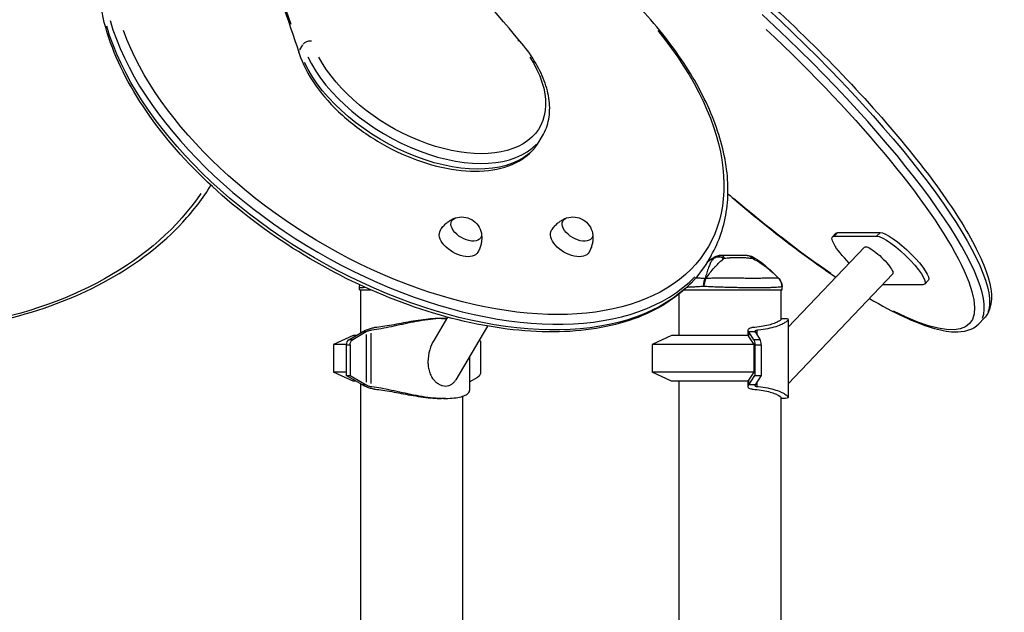
# Model space of a CAD drawing. Units: millimetres. Extents: x 0 to 29700, y 0 to 21000.
# Drawn here: x 20933 to 21793, y 6051 to 6569 of the extents above; entities that cross this region are included whole.
import ezdxf

# ---------------------------------------------------------------- set-up
doc = ezdxf.new("R2010")
doc.units = ezdxf.units.MM
doc.header["$LTSCALE"] = 15
doc.layers.add('P001', color=131, linetype='Continuous')

msp = doc.modelspace()

# ---------------------------------------------------------------- linework, layer by layer
at = {"layer": 'P001', "extrusion": (-1, -2.22045e-16, 0)}
for p, q in [((21177.5, 6542.35), (21180.11, 6546.8)), ((21386.62, 6462.18), (21389.53, 6467.13)), ((21645.76, 6382.18), (21642.74, 6378.99)), ((21647.17, 6382.56), (21644.45, 6379.69)), ((21647.33, 6382.71), (21684.41, 6382.71)), ((21684.26, 6382.56), (21681.53, 6379.69)), ((21644.3, 6379.53), (21681.38, 6379.53)), ((21670.7, 6370.03), (21603.97, 6299.87)), ((21536.7, 6362.67), (21533.8, 6357.72)), ((21695.33, 6346.6), (21603.97, 6250.54)), ((21595.8, 6342.62), (21595.8, 6342.62)), ((21595.81, 6342.63), (21595.81, 6342.63)), ((21726.32, 6340.83), (21723.29, 6337.64)), ((21229.57, 6332.69), (21229.57, 6334.38)), ((21229.57, 6332.69), (21239.26, 6332.69)), ((21230.57, 6332.69), (21230.57, 6294.95)), ((21508.69, 6328.84), (21508.69, 6292.69)), ((21513.21, 6332.69), (21598.69, 6332.69)), ((21597.69, 6332.69), (21597.69, 6306.93)), ((21598.69, 6332.69), (21598.69, 6335.6)), ((21721.73, 6337.11), (21686.3, 6337.11)), ((21306.46, 6308.76), (21294.5, 6288.41)), ((21301.22, 6307.69), (21304.91, 6307.69)), ((21597.69, 6307.69), (21601.48, 6307.69)), ((21603.97, 6306.7), (21603.97, 6279.33)), ((21775.35, 6307.94), (21770.64, 6302.99)), ((21220.36, 6289.04), (21232.17, 6295.88)), ((21235.39, 6295.78), (21223.75, 6289.04)), ((21235.4, 6295.88), (21232.34, 6295.88)), ((21239.51, 6294.76), (21239.51, 6250.61)), ((21341.32, 6300.98), (21313.68, 6253.95)), ((21568.95, 6297.39), (21568.95, 6292.68)), ((21569.38, 6295.96), (21569.38, 6292.24)), ((21574.09, 6289.04), (21569.57, 6295.88)), ((21574.79, 6295.88), (21569.85, 6295.88)), ((21575.12, 6295.78), (21579.57, 6289.04)), ((21576.68, 6297.02), (21576.68, 6293.6)), ((21224.07, 6292.69), (21207.07, 6284.76)), ((21223.58, 6289.04), (21220.53, 6289.04)), ((21226.66, 6292.69), (21224.07, 6292.69)), ((21235.39, 6293.47), (21235.39, 6251.9)), ((21335.49, 6287.69), (21334.01, 6288.54)), ((21335.49, 6287.69), (21335.49, 6260.86)), ((21502.19, 6292.69), (21485.19, 6284.76)), ((21568.95, 6292.69), (21502.19, 6292.69)), ((21568.95, 6292.69), (21574.2, 6284.76)), ((21579.29, 6289.04), (21574.36, 6289.04)), ((21218.04, 6284.76), (21207.07, 6284.76)), ((21207.07, 6284.76), (21207.07, 6260.61)), ((21218.03, 6284.51), (21218.03, 6257.69)), ((21218.2, 6284.51), (21221.25, 6284.51)), ((21221.42, 6284.51), (21221.42, 6257.69)), ((21574.2, 6284.76), (21485.19, 6284.76)), ((21485.19, 6284.76), (21485.19, 6260.61)), ((21574.2, 6284.76), (21574.2, 6260.61)), ((21574.98, 6284.51), (21574.98, 6257.69)), ((21575.25, 6284.51), (21580.18, 6284.51)), ((21580.46, 6284.51), (21580.46, 6257.69)), ((21325.84, 6274.64), (21325.84, 6244.63)), ((21218.03, 6260.61), (21207.07, 6260.61)), ((21224.07, 6252.69), (21207.07, 6260.61)), ((21574.2, 6260.61), (21485.19, 6260.61)), ((21502.19, 6252.69), (21485.19, 6260.61)), ((21574.2, 6260.61), (21568.95, 6252.69)), ((21603.97, 6260.87), (21603.97, 6238.68)), ((21232.17, 6249.49), (21218.03, 6257.69)), ((21218.03, 6257.69), (21221.42, 6257.69)), ((21221.42, 6257.69), (21235.39, 6249.59)), ((21226.66, 6252.69), (21224.07, 6252.69)), ((21325.84, 6252.1), (21333.16, 6256.34)), ((21568.95, 6252.69), (21502.19, 6252.69)), ((21508.69, 6252.69), (21508.69, 5047.64)), ((21568.95, 6252.69), (21568.95, 6247.98)), ((21569.38, 6253.14), (21569.38, 6249.41)), ((21569.57, 6249.49), (21574.98, 6257.69)), ((21574.98, 6257.69), (21580.46, 6257.69)), ((21580.46, 6257.69), (21575.12, 6249.59)), ((21576.68, 6251.77), (21576.68, 6248.35)), ((21230.57, 6250.42), (21230.57, 5539.96)), ((21235.4, 6249.49), (21232.34, 6249.49)), ((21574.79, 6249.49), (21569.85, 6249.49)), ((21304.91, 6237.69), (21301.22, 6237.69)), ((21319.57, 6239.57), (21319.57, 5538.74)), ((21597.69, 6238.44), (21597.69, 5042.69)), ((21601.48, 6237.69), (21597.69, 6237.69))]:
    msp.add_line(p, q, dxfattribs=at)
at = {"layer": 'P001', "extrusion": (4.93038e-32, -2.22045e-16, -1)}
for centre, radius, start, end in [((-21318.93, 6378.87), 17.5, 71.88756, 169.00521), ((-21416.03, 6378.83), 17.5, 71.88756, 169.00521), ((-21568.35, 6352.69), 10, 90.00561, 118.89967), ((-21588.69, 6335.6), 10, 135.39122, 180)]:
    msp.add_arc(centre, radius, start, end, dxfattribs=at)
at = {"layer": 'P001'}
for centre, major_axis, ratio, start_param, end_param in [((18531.83, 7019.89), (-2586.31, 1520.2), 0.572061, 3.72421, 3.919389), ((21553.26, 6509.74), (-217.39, 206.75), 0.218508, 3.228386, 4.79067), ((21278.07, 6514.69), (-258.63, 152.02), 0.572061, 0.544723, 3.004915), ((21365.27, 6546.09), (-4.57, -3.89), 0.424975, 3.175797, 3.791479), ((21286.08, 6527.94), (-103.45, 60.81), 0.572061, 0.700285, 3.013103), ((21237.69, 6295.78), (-3.65, -1.38), 0.249431, -1.04794, -0.988897), ((21553.19, 6182.75), (0, 124.94), 0.309017, 5.844934, 5.850369), ((21578.83, 6295.78), (-3.86, 0.56), 0.403587, 0.285481, 0.344525), ((21222.08, 6284.51), (0, 5), 0.809017, 0.438251, 1.570796), ((21578.91, 6284.51), (0, 5), 0.309017, 4.712389, 5.844934), ((21237.69, 6249.59), (-3.65, 1.38), 0.249431, 0.988897, 1.04794), ((21553.19, 6362.62), (0, 124.94), 0.309017, 3.574408, 3.579844), ((21578.83, 6249.59), (-3.86, -0.56), 0.403587, -0.344525, -0.285481)]:
    msp.add_ellipse(centre, major_axis=major_axis, ratio=ratio, start_param=start_param, end_param=end_param, dxfattribs=at)
at = {"layer": 'P001', "extrusion": (4.93038e-32, -2.22045e-16, -1)}
for centre, major_axis, ratio, start_param, end_param in [((21557.96, 6514.69), (-217.39, 206.75), 0.218508, 1.492515, 3.054799), ((21288.57, 6532.18), (-98.28, 57.77), 0.572061, 2.295255, 5.531593), ((20825.02, 6505.5), (-294, 0), 0.707107, 3.581705, 4.508772), ((21275.07, 6182.75), (0, -124.94), 0.809017, 2.703341, 2.708777), ((21225.46, 6284.51), (0, -5), 0.809017, 1.570796, 2.703341), ((21573.43, 6284.51), (0, -5), 0.309017, 3.579844, 4.712389), ((21331.45, 6260.86), (0, -5), 0.809017, 4.712389, 5.844934), ((21275.07, 6362.62), (0, -124.94), 0.809017, 0.432816, 0.438251)]:
    msp.add_ellipse(centre, major_axis=major_axis, ratio=ratio, start_param=start_param, end_param=end_param, dxfattribs=at)
at = {"layer": 'P001', "extrusion": (0, -2.22045e-16, -1)}
for centre, major_axis, ratio, start_param, end_param in [((21275.16, 6509.74), (-258.63, 152.02), 0.572061, 3.27827, 5.738462), ((21549.22, 6505.5), (-213.04, 202.61), 0.218508, 1.52995, 3.766062), ((21549.22, 6505.5), (-213.04, 202.61), 0.218508, 4.07004, 4.474789), ((21664.47, 6358.32), (-21.74, 20.67), 0.218508, -1.451686, 0.225834), ((21701.56, 6358.32), (-21.74, 20.67), 0.218508, 0.225834, 3.367426)]:
    msp.add_ellipse(centre, major_axis=major_axis, ratio=ratio, start_param=start_param, end_param=end_param, dxfattribs=at)
at = {"layer": 'P001', "extrusion": (3.69779e-32, -2.22045e-16, -1)}
for centre, major_axis, ratio, start_param, end_param in [((21280.57, 6518.93), (-253.46, 148.98), 0.572061, 2.1479, 5.678969), ((21283.17, 6522.99), (-103.45, 60.81), 0.572061, 3.270083, 5.582901), ((21704.58, 6361.5), (-21.74, 20.67), 0.218508, 0.225834, 3.141593)]:
    msp.add_ellipse(centre, major_axis=major_axis, ratio=ratio, start_param=start_param, end_param=end_param, dxfattribs=at)
at = {"layer": 'P001', "extrusion": (-2.46519e-32, -2.22045e-16, -1)}
for centre, major_axis, ratio, start_param, end_param in [((21185.55, 6546.09), (-5.71, -1.85), 0.68975, 0.738383, 2.1521), ((21316.64, 6374.98), (-16.38, 9.63), 0.572061, 3.130251, 6.294527)]:
    msp.add_ellipse(centre, major_axis=major_axis, ratio=ratio, start_param=start_param, end_param=end_param, dxfattribs=at)
at = {"layer": 'P001', "extrusion": (1.2326e-31, -2.22045e-16, -1)}
for centre, major_axis, ratio, start_param, end_param in [((21182.64, 6541.14), (-5.71, -1.85), 0.68975, 0.032992, 0.626851), ((21535.44, 6335.6), (-8.97, 4.42), 0.608177, 0.84219, 0.936598)]:
    msp.add_ellipse(centre, major_axis=major_axis, ratio=ratio, start_param=start_param, end_param=end_param, dxfattribs=at)
at = {"layer": 'P001', "extrusion": (1.10934e-31, -2.22045e-16, -1)}
for centre, major_axis, start_param, end_param in [((21322.88, 6385.58), (-12.67, 7.45), 2.673896, 6.750882), ((21413.75, 6374.94), (-16.38, 9.63), 3.130251, 6.294527)]:
    msp.add_ellipse(centre, major_axis=major_axis, ratio=0.572061, start_param=start_param, end_param=end_param, dxfattribs=at)
at = {"layer": 'P001', "extrusion": (1.2326e-32, -2.22045e-16, -1)}
for centre, major_axis, ratio, start_param, end_param in [((21419.98, 6385.54), (-12.67, 7.45), 0.572061, 2.673896, 6.750882), ((21667.5, 6361.5), (-21.74, 20.67), 0.218508, 0, 0.225834)]:
    msp.add_ellipse(centre, major_axis=major_axis, ratio=ratio, start_param=start_param, end_param=end_param, dxfattribs=at)
at = {"layer": 'P001', "extrusion": (2.46519e-32, -2.22045e-16, -1)}
msp.add_ellipse((21683.02, 6358.32), major_axis=(-12.32, 11.72), ratio=0.218508, start_param=0, end_param=3.141593, dxfattribs=at)
at = {"layer": 'P001'}
for points, knots in [([(21369.83, 6549.99), (21344.36, 6579.88), (21319.53, 6609.93), (21271.24, 6670.25), (21247.77, 6700.54), (21202.24, 6761.29), (21180.17, 6791.76), (21137.48, 6852.82), (21116.85, 6883.41), (21077.08, 6944.67), (21057.94, 6975.33), (21039.55, 7006)], [3.3890102, 3.3890102, 3.3890102, 3.3890102, 3.4323832, 3.4323832, 3.4757561, 3.4757561, 3.5191291, 3.5191291, 3.5625021, 3.5625021, 3.605875, 3.605875, 3.605875, 3.605875]), ([(20971.29, 6994.97), (20988.95, 6964.3), (21005.85, 6933.65), (21038.07, 6872.41), (21053.41, 6841.83), (21082.48, 6780.81), (21096.22, 6750.36), (21122.08, 6689.66), (21134.2, 6659.41), (21156.8, 6599.15), (21167.28, 6569.15), (21176.93, 6539.3)], [0.4848957, 0.4848957, 0.4848957, 0.4848957, 0.5282689, 0.5282689, 0.5716421, 0.5716421, 0.6150153, 0.6150153, 0.6583885, 0.6583885, 0.7017617, 0.7017617, 0.7017617, 0.7017617]), ([(21536.7, 6362.67), (21543.89, 6374.89), (21548.5, 6388.61), (21552.36, 6418.01), (21551.61, 6433.7), (21544.97, 6466.11), (21539.08, 6482.85), (21522.58, 6516.5), (21511.97, 6533.42), (21486.63, 6566.58), (21471.91, 6582.81), (21455.54, 6598.26)], [5.00965, 5.00965, 5.00965, 5.00965, 5.247622, 5.247622, 5.485595, 5.485595, 5.723567, 5.723567, 5.96154, 5.96154, 6.199512, 6.199512, 6.199512, 6.199512]), ([(21570.6, 6598.4), (21594, 6577.71), (21617.25, 6555.65), (21661.06, 6511), (21681.64, 6488.42), (21718.08, 6444.96), (21733.94, 6424.08), (21759.42, 6385.95), (21768.99, 6368.77), (21780.92, 6339.03), (21783.36, 6326.63), (21779.29, 6313.33), (21777.64, 6310.35), (21775.35, 6307.94)], [2.276102, 2.276102, 2.276102, 2.276102, 2.597548, 2.597548, 2.918984, 2.918984, 3.24122, 3.24122, 3.566364, 3.566364, 3.903195, 3.903195, 4.011974, 4.011974, 4.011974, 4.011974]), ([(21533.8, 6357.72), (21524.52, 6341.93), (21510.95, 6328.7), (21476.55, 6308.42), (21455.54, 6301.52), (21407.99, 6294.79), (21381.34, 6295.11), (21325.37, 6303.02), (21296.05, 6310.62), (21237.74, 6332.27), (21208.77, 6346.31), (21154.03, 6379.4), (21128.28, 6398.44), (21082.54, 6439.66), (21062.58, 6461.84), (21030.46, 6507.18), (21018.32, 6530.35), (21006.78, 6564.91), (21004.07, 6576.76), (21002.74, 6588.26)], [1.273536, 1.273536, 1.273536, 1.273536, 1.581025, 1.581025, 1.896977, 1.896977, 2.219848, 2.219848, 2.543177, 2.543177, 2.865902, 2.865902, 3.188403, 3.188403, 3.511195, 3.511195, 3.834591, 3.834591, 4.007083, 4.007083, 4.007083, 4.007083]), ([(21389.53, 6467.13), (21392.16, 6471.6), (21393.97, 6476.53), (21395.9, 6486.97), (21396.02, 6492.47), (21394.67, 6503.76), (21393.2, 6509.54), (21388.83, 6521.18), (21385.92, 6527.04), (21378.8, 6538.65), (21374.6, 6544.4), (21369.83, 6549.99)], [5.00965, 5.00965, 5.00965, 5.00965, 5.214876, 5.214876, 5.420103, 5.420103, 5.62533, 5.62533, 5.830557, 5.830557, 6.035784, 6.035784, 6.035784, 6.035784]), ([(21176.93, 6539.3), (21179.91, 6530.1), (21184.74, 6520.75), (21197.58, 6502.43), (21205.61, 6493.46), (21223.99, 6476.88), (21234.32, 6469.26), (21256.24, 6456.08), (21267.82, 6450.51), (21291.15, 6441.97), (21302.89, 6439), (21325.43, 6436), (21336.22, 6435.99), (21355.74, 6439.1), (21364.49, 6442.21), (21377.95, 6450.9), (21383.04, 6456.08), (21386.62, 6462.18)], [2.439852, 2.439852, 2.439852, 2.439852, 2.76536, 2.76536, 3.093948, 3.093948, 3.421073, 3.421073, 3.747461, 3.747461, 4.074443, 4.074443, 4.402907, 4.402907, 4.729391, 4.729391, 5.00965, 5.00965, 5.00965, 5.00965]), ([(20872.11, 6298.5), (20890.65, 6300.59), (20908.92, 6303.93), (20956.76, 6316.18), (20985.19, 6327.37), (21035.69, 6355.64), (21057.75, 6372.71), (21084.91, 6402.07), (21093.1, 6412.84), (21099.96, 6424.04)], [2.203912, 2.203912, 2.203912, 2.203912, 2.392728, 2.392728, 2.715049, 2.715049, 3.03713, 3.03713, 3.207758, 3.207758, 3.207758, 3.207758]), ([(21551.44, 6416.57), (21561.26, 6408.09), (21571.07, 6399.87), (21603.25, 6373.8), (21625.21, 6357.45), (21645.65, 6343.7)], [0.9149959, 0.9149959, 0.9149959, 0.9149959, 1.0497428, 1.0497428, 1.3609181, 1.3609181, 1.3609181, 1.3609181]), ([(21300.32, 6384.71), (21301.01, 6385.82), (21301.77, 6386.87), (21303.4, 6388.82), (21304.27, 6389.71), (21306.06, 6391.32), (21306.98, 6392.03), (21308.81, 6393.27), (21309.72, 6393.8), (21311.49, 6394.71), (21312.35, 6395.08), (21313.17, 6395.39)], [0.810296, 0.810296, 0.810296, 0.810296, 0.894811, 0.894811, 0.9793261, 0.9793261, 1.0638412, 1.0638412, 1.1483563, 1.1483563, 1.2328713, 1.2328713, 1.2328713, 1.2328713]), ([(21397.43, 6384.67), (21398.11, 6385.78), (21398.87, 6386.83), (21400.51, 6388.78), (21401.38, 6389.67), (21403.17, 6391.28), (21404.09, 6391.99), (21405.92, 6393.23), (21406.83, 6393.76), (21408.6, 6394.67), (21409.46, 6395.04), (21410.28, 6395.35)], [0.810296, 0.810296, 0.810296, 0.810296, 0.894811, 0.894811, 0.9793261, 0.9793261, 1.0638412, 1.0638412, 1.1483563, 1.1483563, 1.2328713, 1.2328713, 1.2328713, 1.2328713]), ([(21336.16, 6381.87), (21336.29, 6381.01), (21336.39, 6380.08), (21336.46, 6378.09), (21336.43, 6377.04), (21336.24, 6374.83), (21336.06, 6373.69), (21335.53, 6371.34), (21335.18, 6370.14), (21334.27, 6367.77), (21333.72, 6366.59), (21333.08, 6365.46)], [3.5066296, 3.5066296, 3.5066296, 3.5066296, 3.5911447, 3.5911447, 3.6756598, 3.6756598, 3.7601749, 3.7601749, 3.84469, 3.84469, 3.929205, 3.929205, 3.929205, 3.929205]), ([(21433.27, 6381.83), (21433.4, 6380.97), (21433.49, 6380.03), (21433.56, 6378.05), (21433.54, 6377), (21433.35, 6374.79), (21433.17, 6373.64), (21432.64, 6371.3), (21432.28, 6370.1), (21431.37, 6367.73), (21430.82, 6366.55), (21430.19, 6365.42)], [3.5066296, 3.5066296, 3.5066296, 3.5066296, 3.5911447, 3.5911447, 3.6756598, 3.6756598, 3.7601749, 3.7601749, 3.84469, 3.84469, 3.929205, 3.929205, 3.929205, 3.929205]), ([(21539.1, 6360.97), (21539.97, 6361.56), (21540.96, 6362.02), (21542.86, 6362.56), (21543.79, 6362.69), (21544.71, 6362.69)], [0, 0, 0, 0, 0.3167168, 0.3167168, 0.5928568, 0.5928568, 0.5928568, 0.5928568]), ([(21539.1, 6360.97), (21539.1, 6360.97), (21539.1, 6360.97), (21539.1, 6360.97), (21539.1, 6360.97), (21539.1, 6360.96), (21539.1, 6360.97)], [0.5006928022, 0.5006928022, 0.5006928022, 0.5006928022, 0.5008819579, 0.5008819579, 0.5008819579, 0.5008820576, 0.5008820576, 0.5008820576, 0.5008820576]), ([(21543.83, 6356.45), (21544.22, 6356.82), (21544.61, 6357.19), (21545, 6357.54), (21546.06, 6358.51), (21547.09, 6359.41), (21548.06, 6360.21)], [-0.25, -0.25, -0.25, -0.25, -0.1829468, -0.1829468, -0.1829468, 0, 0, 0, 0]), ([(21555.01, 6360.83), (21555.72, 6360.87), (21556.56, 6360.91), (21557.53, 6360.93), (21559.13, 6360.97), (21560.03, 6360.97), (21560.21, 6360.97)], [0.2857143, 0.2857143, 0.2857143, 0.2857143, 0.3928571, 0.3928571, 0.3928571, 0.4960285, 0.4960285, 0.4960285, 0.4960285]), ([(21568.36, 6362.69), (21569.09, 6362.69), (21569.85, 6362.47), (21570.56, 6362.03), (21571.25, 6361.61), (21571.89, 6360.99), (21572.46, 6360.28)], [-1, -1, -1, -1, -0.5000128, -0.5000128, -0.5000128, -0.0145663, -0.0145663, -0.0145663, -0.0145663]), ([(21573.19, 6361.44), (21578.26, 6358.64), (21582.86, 6354.97), (21590.12, 6348.34), (21592.98, 6345.5), (21595.81, 6342.63)], [0, 0, 0, 0, 1.739204, 1.739204, 2.948341, 2.948341, 2.948341, 2.948341]), ([(21532.33, 6342.62), (21533.51, 6344.39), (21534.66, 6346), (21535.75, 6347.43), (21537.06, 6349.14), (21538.36, 6350.7), (21539.61, 6352.1)], [-1, -1, -1, -1, -0.75, -0.75, -0.75, -0.5, -0.5, -0.5, -0.5]), ([(21531.42, 6342.62), (21529.91, 6342.65), (21528.48, 6342.66), (21527.12, 6342.68), (21525.77, 6342.69), (21524.5, 6342.7), (21523.3, 6342.7)], [0, 0, 0, 0, 0.0625002, 0.0625002, 0.0625002, 0.1250002, 0.1250002, 0.1250002, 0.1250002]), ([(21530.44, 6335.6), (21530.36, 6336.87), (21530.4, 6338.18), (21530.57, 6339.4), (21530.74, 6340.61), (21531.04, 6341.72), (21531.42, 6342.62)], [0, 0, 0, 0, 0.5000023, 0.5000023, 0.5000023, 0.9999992, 0.9999992, 0.9999992, 0.9999992]), ([(21542.72, 6342.7), (21540.96, 6342.7), (21539.22, 6342.69), (21537.48, 6342.68), (21535.75, 6342.66), (21534.02, 6342.65), (21532.33, 6342.62)], [0.8749998, 0.8749998, 0.8749998, 0.8749998, 0.9374998, 0.9374998, 0.9374998, 1, 1, 1, 1]), ([(21558.76, 6342.68), (21557, 6342.69), (21555.23, 6342.69), (21553.45, 6342.69), (21552.56, 6342.7), (21551.67, 6342.7), (21550.77, 6342.7)], [0.68749983, 0.68749983, 0.68749983, 0.68749983, 0.74999982, 0.74999982, 0.74999982, 0.78124981, 0.78124981, 0.78124981, 0.78124981]), ([(21573.74, 6342.66), (21572.2, 6342.66), (21570.62, 6342.66), (21568.99, 6342.66), (21567.37, 6342.67), (21565.7, 6342.67), (21563.98, 6342.67)], [0.4999999, 0.4999999, 0.4999999, 0.4999999, 0.5624999, 0.5624999, 0.5624999, 0.6249998, 0.6249998, 0.6249998, 0.6249998]), ([(21578.2, 6342.66), (21577.49, 6342.66), (21576.76, 6342.66), (21576.02, 6342.66), (21575.65, 6342.66), (21575.27, 6342.66), (21574.89, 6342.66)], [0.43749989, 0.43749989, 0.43749989, 0.43749989, 0.46874989, 0.46874989, 0.46874989, 0.48437488, 0.48437488, 0.48437488, 0.48437488]), ([(21585.85, 6342.68), (21585.29, 6342.68), (21584.7, 6342.68), (21584.09, 6342.68), (21583.49, 6342.67), (21582.87, 6342.67), (21582.23, 6342.67)], [0.31249992, 0.31249992, 0.31249992, 0.31249992, 0.34374992, 0.34374992, 0.34374992, 0.37499991, 0.37499991, 0.37499991, 0.37499991]), ([(21593.57, 6342.7), (21593.28, 6342.7), (21592.97, 6342.7), (21592.63, 6342.7), (21592.29, 6342.7), (21591.93, 6342.7), (21591.54, 6342.7)], [0.12499997, 0.12499997, 0.12499997, 0.12499997, 0.15624996, 0.15624996, 0.15624996, 0.18749995, 0.18749995, 0.18749995, 0.18749995]), ([(21595.81, 6342.62), (21595.63, 6342.65), (21595.36, 6342.66), (21594.99, 6342.68), (21594.62, 6342.69), (21594.15, 6342.7), (21593.57, 6342.7)], [0, 0, 0, 0, 0.0625, 0.0625, 0.0625, 0.125, 0.125, 0.125, 0.125]), ([(21229.57, 6334.38), (21229.57, 6334.38), (21229.57, 6334.38), (21229.57, 6334.38), (21229.57, 6334.39), (21229.57, 6334.38), (21229.57, 6334.38)], [-1, -1, -1, -1, -0.999993424365, -0.999993424365, -0.999993424365, -0.999993418413, -0.999993418413, -0.999993418413, -0.999993418413]), ([(21233.04, 6334.53), (21232.66, 6334.52), (21232.31, 6334.5), (21231.99, 6334.49), (21231.67, 6334.47), (21231.38, 6334.46), (21231.12, 6334.45)], [-0.3750021, -0.3750021, -0.3750021, -0.3750021, -0.3125023, -0.3125023, -0.3125023, -0.2500026, -0.2500026, -0.2500026, -0.2500026]), ([(21521.03, 6335.03), (21520.33, 6334.99), (21519.65, 6334.95), (21518.99, 6334.92), (21518.33, 6334.88), (21517.7, 6334.85), (21517.09, 6334.82), (21516.51, 6334.79), (21515.96, 6334.76), (21515.44, 6334.74)], [-0.7500009, -0.7500009, -0.7500009, -0.7500009, -0.6875011, -0.6875011, -0.6875011, -0.6250013, -0.6250013, -0.6250013, -0.5655405, -0.5655405, -0.5655405, -0.5655405]), ([(21530.44, 6335.6), (21528.71, 6335.49), (21527.06, 6335.38), (21525.49, 6335.29), (21523.92, 6335.19), (21522.44, 6335.11), (21521.03, 6335.03)], [-1, -1, -1, -1, -0.8750004, -0.8750004, -0.8750004, -0.7500009, -0.7500009, -0.7500009, -0.7500009]), ([(21550.23, 6334.73), (21549.24, 6334.76), (21548.24, 6334.79), (21547.25, 6334.82), (21545.27, 6334.88), (21543.33, 6334.95), (21541.42, 6335.03), (21539.52, 6335.11), (21537.65, 6335.19), (21535.81, 6335.29), (21533.97, 6335.38), (21532.17, 6335.49), (21530.44, 6335.6)], [-0.8757768, -0.8757768, -0.8757768, -0.8757768, -0.7506659, -0.7506659, -0.7506659, -0.5004439, -0.5004439, -0.5004439, -0.2502219, -0.2502219, -0.2502219, 0, 0, 0, 0]), ([(21562.06, 6334.49), (21561.08, 6334.5), (21560.1, 6334.52), (21559.12, 6334.53), (21557.16, 6334.57), (21555.19, 6334.61), (21553.21, 6334.66)], [-0.1252586, -0.1252586, -0.1252586, -0.1252586, -0.0836043, -0.0836043, -0.0836043, -0.0002956, -0.0002956, -0.0002956, -0.0002956]), ([(21575.94, 6334.38), (21574.21, 6334.38), (21572.44, 6334.39), (21570.61, 6334.4), (21568.79, 6334.41), (21566.91, 6334.43), (21564.98, 6334.45)], [-0.3335304, -0.3335304, -0.3335304, -0.3335304, -0.2502217, -0.2502217, -0.2502217, -0.166913, -0.166913, -0.166913, -0.166913]), ([(21578.48, 6334.39), (21578.07, 6334.38), (21577.65, 6334.38), (21577.22, 6334.38), (21576.8, 6334.38), (21576.37, 6334.38), (21575.94, 6334.38)], [-0.37518474, -0.37518474, -0.37518474, -0.37518474, -0.35435757, -0.35435757, -0.35435757, -0.33353039, -0.33353039, -0.33353039, -0.33353039]), ([(21596.28, 6334.92), (21595.96, 6334.88), (21595.6, 6334.85), (21595.22, 6334.82), (21594.46, 6334.76), (21593.59, 6334.7), (21592.6, 6334.66), (21591.62, 6334.61), (21590.51, 6334.57), (21589.3, 6334.53)], [-0.7917282, -0.7917282, -0.7917282, -0.7917282, -0.7500739, -0.7500739, -0.7500739, -0.6667652, -0.6667652, -0.6667652, -0.5834565, -0.5834565, -0.5834565, -0.5834565]), ([(21674.94, 6325.16), (21685.73, 6318.8), (21695.88, 6313.4), (21722.5, 6301), (21737.01, 6296.42), (21757.64, 6295.51), (21765.46, 6297.55), (21770.64, 6302.99)], [1.5157624, 1.5157624, 1.5157624, 1.5157624, 1.6950515, 1.6950515, 2.0252005, 2.0252005, 2.2712116, 2.2712116, 2.2712116, 2.2712116]), ([(21304.91, 6307.69), (21302.3, 6307.69), (21299.43, 6307.56), (21293.33, 6307.04), (21290.1, 6306.64), (21283.52, 6305.66), (21280.16, 6305.06), (21273.52, 6303.77), (21270.24, 6303.09), (21264, 6301.75), (21260.82, 6301.04), (21254.58, 6299.72), (21251.52, 6299.09), (21245.74, 6298.04), (21243.02, 6297.61), (21240.21, 6297.29), (21239.86, 6297.25), (21239.51, 6297.21)], [-7.749266, -7.749266, -7.749266, -7.749266, -6.781134, -6.781134, -5.813001, -5.813001, -4.844868, -4.844868, -3.876735, -3.876735, -2.907551, -2.907551, -1.938367, -1.938367, -0.969184, -0.969184, -0.829859, -0.829859, -0.829859, -0.829859]), ([(21301.22, 6307.69), (21298.94, 6307.69), (21296.43, 6307.59), (21291.1, 6307.19), (21288.27, 6306.89), (21282.5, 6306.13), (21279.55, 6305.68), (21273.73, 6304.7), (21270.85, 6304.17), (21265.37, 6303.15), (21262.57, 6302.62), (21257.1, 6301.61), (21254.41, 6301.14), (21249.35, 6300.34), (21246.97, 6300.02), (21244.08, 6299.74), (21243.37, 6299.68), (21242.69, 6299.63)], [6.770534, 6.770534, 6.770534, 6.770534, 7.615855, 7.615855, 8.461822, 8.461822, 9.30779, 9.30779, 10.153758, 10.153758, 11.000247, 11.000247, 11.846736, 11.846736, 12.693225, 12.693225, 12.981553, 12.981553, 12.981553, 12.981553]), ([(21597.69, 6306.93), (21597.69, 6306.8), (21597.64, 6306.66), (21597.31, 6306.13), (21596.77, 6305.68), (21595.17, 6304.7), (21594.1, 6304.17), (21591.58, 6303.15), (21590.04, 6302.62), (21586.45, 6301.61), (21584.4, 6301.14), (21579.89, 6300.34), (21577.44, 6300.02), (21574, 6299.74), (21573.11, 6299.68), (21572.21, 6299.63)], [8.122584, 8.122584, 8.122584, 8.122584, 8.461822, 8.461822, 9.30779, 9.30779, 10.153758, 10.153758, 11.000247, 11.000247, 11.846736, 11.846736, 12.693225, 12.693225, 12.981553, 12.981553, 12.981553, 12.981553]), ([(21601.48, 6307.69), (21602.48, 6307.69), (21603.21, 6307.56), (21604.01, 6307.04), (21604.07, 6306.64), (21603.53, 6305.66), (21602.92, 6305.06), (21601.08, 6303.77), (21599.87, 6303.09), (21597, 6301.75), (21595.25, 6301.04), (21591.16, 6299.72), (21588.82, 6299.09), (21583.69, 6298.04), (21580.89, 6297.61), (21577.53, 6297.29), (21577.11, 6297.25), (21576.68, 6297.21)], [-7.749266, -7.749266, -7.749266, -7.749266, -6.781134, -6.781134, -5.813001, -5.813001, -4.844868, -4.844868, -3.876735, -3.876735, -2.907551, -2.907551, -1.938367, -1.938367, -0.969184, -0.969184, -0.829859, -0.829859, -0.829859, -0.829859]), ([(21232.67, 6296.17), (21233.57, 6296.68), (21234.66, 6297.21), (21237.01, 6298.15), (21238.25, 6298.57), (21240.46, 6299.19), (21241.57, 6299.44), (21242.6, 6299.62), (21242.65, 6299.63), (21242.69, 6299.63)], [-4.207711, -4.207711, -4.207711, -4.207711, -3.84256, -3.84256, -3.477409, -3.477409, -3.145231, -3.145231, -3.129722, -3.129722, -3.129722, -3.129722]), ([(21239.51, 6297.21), (21239.34, 6297.2), (21239.16, 6297.17), (21238.6, 6297.06), (21238.21, 6296.96), (21237.41, 6296.71), (21236.96, 6296.54), (21236.19, 6296.2), (21235.85, 6296.04), (21235.57, 6295.88)], [-0.9630891, -0.9630891, -0.9630891, -0.9630891, -0.8954935, -0.8954935, -0.7756761, -0.7756761, -0.6424535, -0.6424535, -0.5319975, -0.5319975, -0.5319975, -0.5319975]), ([(21569.38, 6296.17), (21569.04, 6296.68), (21568.88, 6297.21), (21569.07, 6298.15), (21569.43, 6298.57), (21570.48, 6299.19), (21571.2, 6299.44), (21572.13, 6299.62), (21572.17, 6299.63), (21572.21, 6299.63)], [-4.207711, -4.207711, -4.207711, -4.207711, -3.84256, -3.84256, -3.477409, -3.477409, -3.145231, -3.145231, -3.129722, -3.129722, -3.129722, -3.129722]), ([(21576.68, 6297.21), (21576.47, 6297.2), (21576.28, 6297.17), (21575.78, 6297.06), (21575.52, 6296.96), (21575.14, 6296.71), (21575.01, 6296.54), (21574.94, 6296.2), (21574.98, 6296.04), (21575.06, 6295.88)], [-0.9630891, -0.9630891, -0.9630891, -0.9630891, -0.8954935, -0.8954935, -0.7756761, -0.7756761, -0.6424535, -0.6424535, -0.5319975, -0.5319975, -0.5319975, -0.5319975]), ([(21294.5, 6288.41), (21293.06, 6285.97), (21291.87, 6283.17), (21289.99, 6276.75), (21289.44, 6273.07), (21289.44, 6268.26), (21289.53, 6266.8), (21289.95, 6263.87), (21290.27, 6262.41), (21291.17, 6259.59), (21291.74, 6258.23), (21293.13, 6255.73), (21293.94, 6254.58), (21295.5, 6252.82), (21296.25, 6252.11), (21297.85, 6250.85), (21298.71, 6250.3), (21300.48, 6249.42), (21301.39, 6249.09), (21303.19, 6248.65), (21304.08, 6248.55), (21305.76, 6248.55), (21306.61, 6248.65), (21308.25, 6249.09), (21309.04, 6249.42), (21310.52, 6250.3), (21311.2, 6250.85), (21312.43, 6252.1), (21312.98, 6252.81), (21313.53, 6253.69), (21313.61, 6253.82), (21313.68, 6253.95)], [4.834303, 4.834303, 4.834303, 4.834303, 5.686831, 5.686831, 6.71026, 6.71026, 7.130239, 7.130239, 7.550218, 7.550218, 7.970197, 7.970197, 8.390176, 8.390176, 8.702635, 8.702635, 9.015093, 9.015093, 9.327552, 9.327552, 9.64001, 9.64001, 9.952456, 9.952456, 10.264902, 10.264902, 10.577347, 10.577347, 10.889793, 10.889793, 10.942754, 10.942754, 10.942754, 10.942754]), ([(21603.97, 6279.33), (21603.97, 6276.11), (21603.95, 6272.77), (21603.95, 6268.26), (21603.95, 6266.8), (21603.96, 6263.87), (21603.97, 6262.41), (21603.97, 6260.96), (21603.97, 6260.92), (21603.97, 6260.87)], [5.775758, 5.775758, 5.775758, 5.775758, 6.71026, 6.71026, 7.130239, 7.130239, 7.550218, 7.550218, 7.562852, 7.562852, 7.562852, 7.562852]), ([(21242.69, 6245.74), (21242.65, 6245.75), (21242.6, 6245.76), (21241.57, 6245.93), (21240.46, 6246.18), (21238.25, 6246.8), (21237.01, 6247.22), (21234.66, 6248.17), (21233.57, 6248.7), (21232.67, 6249.21)], [-2.496386, -2.496386, -2.496386, -2.496386, -2.480876, -2.480876, -2.148698, -2.148698, -1.783547, -1.783547, -1.418396, -1.418396, -1.418396, -1.418396]), ([(21235.57, 6249.49), (21235.85, 6249.33), (21236.19, 6249.17), (21236.96, 6248.83), (21237.41, 6248.67), (21238.21, 6248.42), (21238.6, 6248.31), (21239.16, 6248.2), (21239.34, 6248.18), (21239.51, 6248.16)], [-1.4986242, -1.4986242, -1.4986242, -1.4986242, -1.3881681, -1.3881681, -1.2549456, -1.2549456, -1.1351282, -1.1351282, -1.0675325, -1.0675325, -1.0675325, -1.0675325]), ([(21239.51, 6248.16), (21239.86, 6248.12), (21240.21, 6248.09), (21243.02, 6247.76), (21245.74, 6247.34), (21251.52, 6246.28), (21254.58, 6245.66), (21260.82, 6244.33), (21264, 6243.63), (21270.24, 6242.29), (21273.52, 6241.6), (21280.16, 6240.31), (21283.52, 6239.72), (21290.1, 6238.73), (21293.33, 6238.34), (21299.43, 6237.81), (21302.3, 6237.69), (21304.91, 6237.69)], [0.829859, 0.829859, 0.829859, 0.829859, 0.969184, 0.969184, 1.938367, 1.938367, 2.907551, 2.907551, 3.876735, 3.876735, 4.844868, 4.844868, 5.813001, 5.813001, 6.781134, 6.781134, 7.749267, 7.749267, 7.749267, 7.749267]), ([(21242.69, 6245.74), (21243.37, 6245.69), (21244.08, 6245.63), (21246.97, 6245.35), (21249.35, 6245.03), (21254.41, 6244.24), (21257.1, 6243.76), (21262.57, 6242.75), (21265.37, 6242.22), (21270.85, 6241.2), (21273.73, 6240.68), (21279.55, 6239.69), (21282.5, 6239.24), (21288.27, 6238.48), (21291.1, 6238.18), (21296.43, 6237.78), (21298.94, 6237.69), (21301.22, 6237.69)], [-12.981553, -12.981553, -12.981553, -12.981553, -12.693223, -12.693223, -11.846732, -11.846732, -11.000241, -11.000241, -10.15375, -10.15375, -9.307784, -9.307784, -8.461818, -8.461818, -7.615852, -7.615852, -6.770533, -6.770533, -6.770533, -6.770533]), ([(21304.91, 6237.69), (21307.52, 6237.69), (21310.03, 6237.81), (21314.6, 6238.34), (21316.66, 6238.73), (21320.18, 6239.72), (21321.65, 6240.31), (21323.92, 6241.6), (21324.73, 6242.29), (21325.63, 6243.51), (21325.84, 6244.08), (21325.84, 6244.63)], [7.749267, 7.749267, 7.749267, 7.749267, 8.717399, 8.717399, 9.685532, 9.685532, 10.653665, 10.653665, 11.621798, 11.621798, 12.41777, 12.41777, 12.41777, 12.41777]), ([(21572.21, 6245.74), (21572.17, 6245.75), (21572.13, 6245.76), (21571.2, 6245.93), (21570.48, 6246.18), (21569.43, 6246.8), (21569.07, 6247.22), (21568.88, 6248.17), (21569.04, 6248.7), (21569.38, 6249.21)], [-2.496386, -2.496386, -2.496386, -2.496386, -2.480876, -2.480876, -2.148698, -2.148698, -1.783547, -1.783547, -1.418396, -1.418396, -1.418396, -1.418396]), ([(21572.21, 6245.74), (21573.11, 6245.69), (21574, 6245.63), (21577.44, 6245.35), (21579.89, 6245.03), (21584.4, 6244.24), (21586.45, 6243.76), (21590.04, 6242.75), (21591.58, 6242.22), (21594.1, 6241.2), (21595.17, 6240.68), (21596.77, 6239.69), (21597.31, 6239.24), (21597.64, 6238.71), (21597.69, 6238.57), (21597.69, 6238.45)], [-12.981553, -12.981553, -12.981553, -12.981553, -12.693223, -12.693223, -11.846732, -11.846732, -11.000241, -11.000241, -10.15375, -10.15375, -9.307784, -9.307784, -8.461818, -8.461818, -8.122584, -8.122584, -8.122584, -8.122584]), ([(21575.06, 6249.49), (21574.98, 6249.33), (21574.94, 6249.17), (21575.01, 6248.83), (21575.14, 6248.67), (21575.52, 6248.42), (21575.78, 6248.31), (21576.28, 6248.2), (21576.47, 6248.18), (21576.68, 6248.16)], [-1.4986242, -1.4986242, -1.4986242, -1.4986242, -1.3881681, -1.3881681, -1.2549456, -1.2549456, -1.1351282, -1.1351282, -1.0675325, -1.0675325, -1.0675325, -1.0675325]), ([(21576.68, 6248.16), (21577.11, 6248.12), (21577.53, 6248.09), (21580.89, 6247.76), (21583.69, 6247.34), (21588.82, 6246.28), (21591.16, 6245.66), (21595.25, 6244.33), (21597, 6243.63), (21599.87, 6242.29), (21601.08, 6241.6), (21602.92, 6240.31), (21603.53, 6239.72), (21604.07, 6238.73), (21604.01, 6238.34), (21603.21, 6237.81), (21602.48, 6237.69), (21601.48, 6237.69)], [0.829859, 0.829859, 0.829859, 0.829859, 0.969184, 0.969184, 1.938367, 1.938367, 2.907551, 2.907551, 3.876735, 3.876735, 4.844868, 4.844868, 5.813001, 5.813001, 6.781134, 6.781134, 7.749267, 7.749267, 7.749267, 7.749267])]:
    msp.add_open_spline(points, degree=3, knots=knots, dxfattribs=at)
for points in [[(21533.45, 6357.14), (21535.33, 6358.41), (21537.22, 6359.69), (21539.1, 6360.97)], [(21536.36, 6356.45), (21535.81, 6355.43), (21535.32, 6354.32), (21534.86, 6353.12)], [(21536.99, 6357.54), (21536.77, 6357.19), (21536.56, 6356.82), (21536.36, 6356.45)], [(21538.99, 6360.21), (21538.26, 6359.41), (21537.59, 6358.51), (21536.99, 6357.54)], [(21542.09, 6362.03), (21540.96, 6361.6), (21539.91, 6360.95), (21538.99, 6360.21)], [(21538.99, 6360.21), (21539.57, 6360.56), (21540.2, 6360.88), (21540.9, 6361.1)], [(21539.06, 6360.78), (21539.04, 6360.66), (21539.01, 6360.46), (21538.99, 6360.21)], [(21539.1, 6360.97), (21539.1, 6360.97), (21539.08, 6360.91), (21539.06, 6360.78)], [(21540.53, 6353.12), (21541.65, 6354.32), (21542.76, 6355.43), (21543.83, 6356.45)], [(21540.9, 6361.1), (21541.6, 6361.32), (21542.38, 6361.44), (21543.19, 6361.44)], [(21545.6, 6362.69), (21544.43, 6362.69), (21543.22, 6362.47), (21542.09, 6362.03)], [(21543.19, 6361.44), (21544, 6361.44), (21544.84, 6361.32), (21545.66, 6361.1)], [(21544.71, 6362.69), (21544.71, 6362.69), (21544.89, 6362.69), (21544.91, 6362.69)], [(21544.91, 6362.69), (21544.91, 6362.69), (21544.92, 6362.69), (21544.92, 6362.69)], [(21544.92, 6362.69), (21544.92, 6362.69), (21544.92, 6362.69), (21544.92, 6362.69)], [(21544.93, 6362.69), (21544.94, 6362.69), (21544.95, 6362.69), (21544.97, 6362.69)], [(21544.97, 6362.69), (21544.99, 6362.69), (21545.01, 6362.69), (21545.06, 6362.69)], [(21545.06, 6362.69), (21545.11, 6362.69), (21545.16, 6362.69), (21545.19, 6362.69)], [(21545.19, 6362.69), (21545.33, 6362.69), (21545.47, 6362.69), (21545.6, 6362.69)], [(21545.6, 6362.69), (21546.04, 6362.69), (21546.49, 6362.47), (21546.91, 6362.03)], [(21551.6, 6362.69), (21549.67, 6362.69), (21547.67, 6362.69), (21545.6, 6362.69)], [(21545.66, 6361.1), (21546.48, 6360.89), (21547.27, 6360.57), (21548.03, 6360.23)], [(21546.91, 6362.03), (21547.32, 6361.61), (21547.71, 6360.97), (21548.05, 6360.24)], [(21548.06, 6360.21), (21549.06, 6360.29), (21550.27, 6360.44), (21551.64, 6360.57)], [(21551.8, 6362.69), (21551.7, 6362.69), (21551.63, 6362.69), (21551.6, 6362.69)], [(21551.64, 6360.57), (21551.84, 6360.59), (21552.41, 6360.65), (21553.36, 6360.72)], [(21552.09, 6362.69), (21552.01, 6362.69), (21551.92, 6362.69), (21551.8, 6362.69)], [(21552.92, 6362.69), (21552.66, 6362.69), (21552.39, 6362.69), (21552.09, 6362.69)], [(21555.11, 6362.69), (21554.38, 6362.69), (21553.65, 6362.69), (21552.92, 6362.69)], [(21553.36, 6360.72), (21553.65, 6360.74), (21553.93, 6360.76), (21554.19, 6360.78)], [(21554.19, 6360.78), (21554.48, 6360.8), (21554.75, 6360.81), (21555.01, 6360.83)], [(21557.41, 6362.69), (21556.64, 6362.69), (21555.87, 6362.69), (21555.11, 6362.69)], [(21557.95, 6362.69), (21557.77, 6362.69), (21557.59, 6362.69), (21557.41, 6362.69)], [(21563.01, 6362.69), (21562.88, 6362.69), (21561.24, 6362.69), (21557.95, 6362.69)], [(21560.21, 6360.97), (21560.22, 6360.97), (21560.22, 6360.97), (21560.23, 6360.97)], [(21560.23, 6360.97), (21560.62, 6360.97), (21561.15, 6360.96), (21561.82, 6360.95)], [(21561.82, 6360.95), (21562.55, 6360.94), (21563.06, 6360.93), (21563.36, 6360.92)], [(21563.03, 6362.69), (21563.02, 6362.69), (21563.02, 6362.69), (21563.01, 6362.69)], [(21563.07, 6362.69), (21563.06, 6362.69), (21563.05, 6362.69), (21563.03, 6362.69)], [(21563.21, 6362.69), (21563.16, 6362.69), (21563.11, 6362.69), (21563.07, 6362.69)], [(21563.73, 6362.69), (21563.52, 6362.69), (21563.35, 6362.69), (21563.21, 6362.69)], [(21563.36, 6360.92), (21564.44, 6360.89), (21565.41, 6360.84), (21566.28, 6360.78)], [(21564.57, 6362.69), (21564.19, 6362.69), (21563.9, 6362.69), (21563.73, 6362.69)], [(21565.72, 6362.69), (21565.46, 6362.69), (21565.08, 6362.69), (21564.57, 6362.69)], [(21568.36, 6362.69), (21567.64, 6362.69), (21566.77, 6362.69), (21565.72, 6362.69)], [(21566.28, 6360.78), (21566.54, 6360.76), (21567.04, 6360.73), (21567.79, 6360.67)], [(21567.79, 6360.67), (21568.42, 6360.62), (21568.94, 6360.57), (21569.33, 6360.53)], [(21569.33, 6360.53), (21570.51, 6360.41), (21571.57, 6360.28), (21572.51, 6360.21)], [(21572.51, 6360.21), (21574.22, 6359.41), (21575.91, 6358.51), (21577.57, 6357.54)], [(21573, 6361.1), (21572.89, 6360.89), (21572.72, 6360.59), (21572.54, 6360.26)], [(21573.19, 6361.44), (21573.19, 6361.44), (21573.12, 6361.32), (21573, 6361.1)], [(21577.57, 6357.54), (21578.18, 6357.19), (21578.78, 6356.82), (21579.38, 6356.45)], [(21579.38, 6356.45), (21580.99, 6355.43), (21582.59, 6354.32), (21584.17, 6353.12)], [(21532.95, 6347.43), (21532.5, 6346), (21532, 6344.39), (21531.42, 6342.62)], [(21534.48, 6352.1), (21533.98, 6350.7), (21533.49, 6349.14), (21532.95, 6347.43)], [(21534.86, 6353.12), (21534.73, 6352.79), (21534.6, 6352.45), (21534.48, 6352.1)], [(21539.61, 6352.1), (21539.92, 6352.45), (21540.23, 6352.79), (21540.53, 6353.12)], [(21584.17, 6353.12), (21584.6, 6352.79), (21585.04, 6352.45), (21585.47, 6352.1)], [(21585.47, 6352.1), (21587.23, 6350.7), (21589.02, 6349.14), (21590.86, 6347.43)], [(21590.86, 6347.43), (21592.4, 6346), (21594.05, 6344.39), (21595.81, 6342.62)], [(21523.3, 6342.7), (21523.21, 6342.7), (21523.13, 6342.7), (21523.04, 6342.7)], [(21531.06, 6339.4), (21530.73, 6338.18), (21530.52, 6336.87), (21530.44, 6335.6)], [(21532.33, 6342.62), (21531.83, 6341.72), (21531.39, 6340.61), (21531.06, 6339.4)], [(21548.06, 6342.7), (21546.26, 6342.7), (21544.49, 6342.7), (21542.72, 6342.7)], [(21550.77, 6342.7), (21549.87, 6342.7), (21548.96, 6342.7), (21548.06, 6342.7)], [(21561.38, 6342.68), (21560.51, 6342.68), (21559.63, 6342.68), (21558.76, 6342.68)], [(21563.98, 6342.67), (21563.12, 6342.67), (21562.25, 6342.67), (21561.38, 6342.68)], [(21574.89, 6342.66), (21574.51, 6342.66), (21574.13, 6342.66), (21573.74, 6342.66)], [(21582.23, 6342.67), (21580.96, 6342.67), (21579.61, 6342.67), (21578.2, 6342.66)], [(21588.97, 6342.69), (21588.02, 6342.69), (21586.98, 6342.69), (21585.85, 6342.68)], [(21591.54, 6342.7), (21590.77, 6342.7), (21589.92, 6342.7), (21588.97, 6342.69)], [(21597.94, 6339.4), (21597.44, 6340.61), (21596.69, 6341.72), (21595.81, 6342.62)], [(21598.69, 6335.6), (21598.69, 6336.87), (21598.44, 6338.18), (21597.94, 6339.4)], [(21229.57, 6334.38), (21229.57, 6335.24), (21229.69, 6336.11), (21229.91, 6336.94)], [(21229.6, 6334.38), (21229.58, 6334.38), (21229.57, 6334.38), (21229.57, 6334.38)], [(21229.67, 6334.39), (21229.64, 6334.38), (21229.61, 6334.38), (21229.6, 6334.38)], [(21229.97, 6334.4), (21229.84, 6334.39), (21229.74, 6334.39), (21229.67, 6334.39)], [(21231.12, 6334.45), (21230.61, 6334.43), (21230.23, 6334.41), (21229.97, 6334.4)], [(21234.94, 6334.62), (21234.25, 6334.59), (21233.61, 6334.56), (21233.04, 6334.53)], [(21553.19, 6334.66), (21552.2, 6334.68), (21551.22, 6334.71), (21550.23, 6334.73)], [(21553.21, 6334.66), (21553.2, 6334.66), (21553.19, 6334.66), (21553.19, 6334.66)], [(21564.98, 6334.45), (21564.02, 6334.46), (21563.04, 6334.47), (21562.06, 6334.49)], [(21580.91, 6334.4), (21580.12, 6334.39), (21579.31, 6334.39), (21578.48, 6334.39)], [(21585.37, 6334.45), (21583.97, 6334.43), (21582.48, 6334.41), (21580.91, 6334.4)], [(21587.4, 6334.49), (21586.74, 6334.47), (21586.06, 6334.46), (21585.37, 6334.45)], [(21589.3, 6334.53), (21588.69, 6334.52), (21588.05, 6334.5), (21587.4, 6334.49)], [(21597.14, 6335.03), (21596.89, 6334.99), (21596.6, 6334.95), (21596.28, 6334.92)], [(21598.3, 6335.29), (21598.04, 6335.19), (21597.66, 6335.11), (21597.14, 6335.03)], [(21598.69, 6335.6), (21598.69, 6335.49), (21598.56, 6335.38), (21598.3, 6335.29)], [(21305.83, 6307.68), (21305.52, 6307.68), (21305.22, 6307.69), (21304.91, 6307.69)]]:
    msp.add_open_spline(points, degree=3, dxfattribs=at)

doc.saveas('drawing.dxf')
